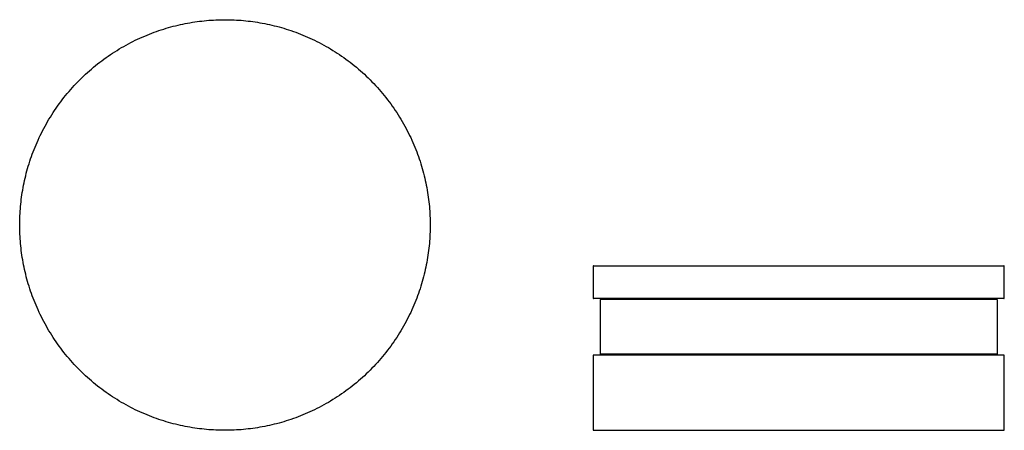
# Model space of a CAD drawing. Units: millimetres. Extents: x 1381 to 1728, y 40 to 185.
import ezdxf

# ---------------------------------------------------------------- set-up
doc = ezdxf.new("R2010")
doc.units = ezdxf.units.MM
doc.layers.add('ELOISE ELE$Visible$Curves', color=7, linetype='Continuous', true_color=0x000000)
doc.layers.add('ELOISE PLAN$Visible$Curves', color=7, linetype='Continuous', true_color=0x000000)

msp = doc.modelspace()

# ---------------------------------------------------------------- linework, layer by layer
at = {"layer": 'ELOISE ELE$Visible$Curves', "color": 18, "lineweight": -3, "true_color": 0x000000}
for points, knots in [([(1583.37, 98.48), (1583.37, 98.48), (1655.87, 98.48), (1728.37, 98.48), (1728.37, 98.48)], [227.765467, 227.765467, 227.765467, 341.648201, 341.648201, 455.530935, 455.530935, 455.530935]), ([(1728.37, 86.93), (1728.37, 86.93), (1655.87, 86.93), (1583.37, 86.93), (1583.37, 86.93)], [-455.530935, -455.530935, -455.530935, -341.648201, -341.648201, -227.765467, -227.765467, -227.765467]), ([(1725.92, 86.59), (1725.92, 86.59), (1655.87, 86.59), (1585.82, 86.59), (1585.82, 86.59)], [-455.530935, -455.530935, -455.530935, -341.648201, -341.648201, -227.765467, -227.765467, -227.765467]), ([(1728.37, 66.93), (1728.37, 66.93), (1655.87, 66.93), (1583.37, 66.93), (1583.37, 66.93)], [-455.530935, -455.530935, -455.530935, -341.648201, -341.648201, -227.765467, -227.765467, -227.765467]), ([(1725.92, 67.27), (1725.92, 67.27), (1655.87, 67.27), (1585.82, 67.27), (1585.82, 67.27)], [-455.530935, -455.530935, -455.530935, -341.648201, -341.648201, -227.765467, -227.765467, -227.765467]), ([(1583.37, 40.48), (1583.37, 40.48), (1655.87, 40.48), (1728.37, 40.48), (1728.37, 40.48)], [227.765467, 227.765467, 227.765467, 341.648201, 341.648201, 455.530935, 455.530935, 455.530935])]:
    msp.add_rational_spline(points, [1, 0.707106781187, 1, 0.707106781187, 1], degree=2, knots=knots, dxfattribs=at)
for points in [[(1583.37, 86.93), (1583.37, 92.7), (1583.37, 98.48)], [(1728.37, 98.48), (1728.37, 92.7), (1728.37, 86.93)], [(1585.82, 67.27), (1585.82, 76.93), (1585.82, 86.59)], [(1725.92, 86.59), (1725.92, 76.93), (1725.92, 67.27)], [(1583.37, 40.48), (1583.37, 53.7), (1583.37, 66.93)], [(1728.37, 66.93), (1728.37, 53.7), (1728.37, 40.48)]]:
    msp.add_open_spline(points, degree=2, dxfattribs=at)
at = {"layer": 'ELOISE PLAN$Visible$Curves', "color": 18, "lineweight": -3, "true_color": 0x000000}
msp.add_rational_spline([(1525.7, 112.94), (1525.7, 185.44), (1453.2, 185.44), (1380.7, 185.44), (1380.7, 112.94), (1380.7, 40.44), (1453.2, 40.44), (1525.7, 40.44), (1525.7, 112.94)], [1, 0.707106781187, 1, 0.707106781187, 1, 0.707106781187, 1, 0.707106781187, 1], degree=2, knots=[0, 0, 0, 113.882734, 113.882734, 227.765467, 227.765467, 341.648201, 341.648201, 455.530935, 455.530935, 455.530935], dxfattribs=at)

doc.saveas('drawing.dxf')
